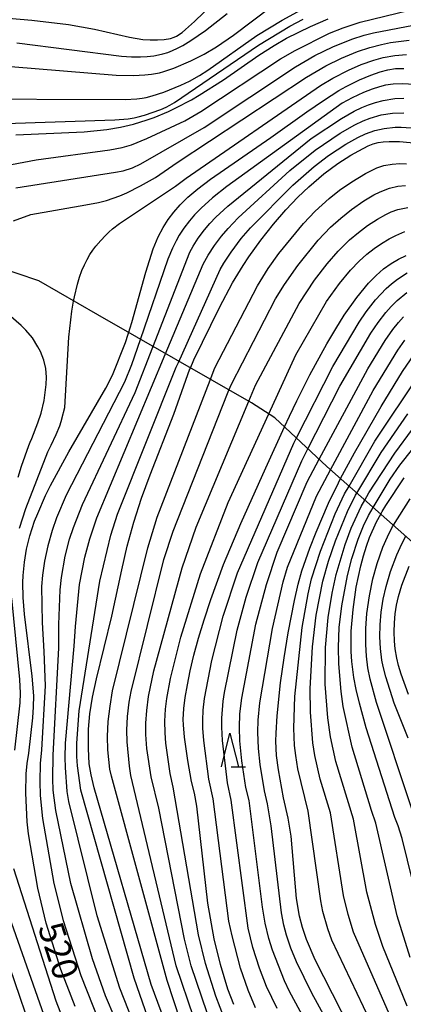
# Model space of a CAD drawing. Extents: x -20000 to -18000, y 85500 to 87000.
# Drawn here: x -18781 to -18724, y 86230 to 86376 of the extents above; entities that cross this region are included whole.
import ezdxf
from ezdxf.enums import TextEntityAlignment as Align

# ---------------------------------------------------------------- set-up
doc = ezdxf.new("R2010")
doc.units = 0
for name, color, linetype in [('1103000', 7, 'Continuous'), ('6332000', 3, 'Continuous'), ('7101000', 2, 'Continuous'), ('7102000', 6, 'Continuous')]:
    doc.layers.add(name, color=color, linetype=linetype)
doc.styles.add('PlotAnnotation', font='MS Gothic.ttf')

# ---------------------------------------------------------------- blocks, each defined once
blk = doc.blocks.new('633200')
at = {"layer": '6332000'}
for points in [[(-0.5, -1), (0, 1), (0.5, -1)], [(0.08, -1), (0.92, -1)]]:
    blk.add_lwpolyline(points, dxfattribs=at)

msp = doc.modelspace()

# ---------------------------------------------------------------- linework, layer by layer
at = {"layer": '1103000', "flags": 128}
msp.add_lwpolyline([(-18722.9, 86298.31), (-18735.56, 86309.48), (-18743.29, 86316.71), (-18746.74, 86318.93), (-18769.54, 86331.94), (-18778.27, 86336.97), (-18784.77, 86339.19)], dxfattribs=at)
at = {"layer": '7101000', "flags": 128}
for points in [[(-18782.79, 86375.92), (-18779.31, 86375.62), (-18773.9, 86374.95), (-18770.04, 86374.28), (-18764.82, 86373.1), (-18762.86, 86372.76), (-18761.77, 86372.67), (-18760.69, 86372.67), (-18759.68, 86372.75), (-18758.78, 86372.89), (-18758.2, 86373.07), (-18757.87, 86373.24), (-18757.05, 86373.79), (-18756.54, 86374.21), (-18755.2, 86375.42), (-18749.76, 86380.68)], [(-18781.69, 86358.64), (-18771.54, 86359.07), (-18768.19, 86359.39), (-18766.18, 86359.73), (-18764.23, 86360.2), (-18762.23, 86360.82), (-18761.2, 86361.19), (-18759.06, 86362.08), (-18757.95, 86362.6), (-18755.67, 86363.8), (-18754.5, 86364.47), (-18750.92, 86366.76), (-18745.64, 86370.41), (-18743.4, 86371.86), (-18741.55, 86372.91), (-18738.01, 86374.68), (-18735.4, 86375.82)], [(-18772.89, 86229.51), (-18775.03, 86235.02), (-18777.18, 86241.84), (-18778.45, 86247.03), (-18779.82, 86255.09), (-18780, 86256.85), (-18780.19, 86261.14), (-18780.14, 86263.96), (-18780, 86265.52), (-18779.76, 86267.06), (-18779.15, 86272.29), (-18779.05, 86273.89), (-18779.04, 86275.54), (-18779.25, 86278.45), (-18780.4, 86287.61), (-18780.6, 86290.09), (-18780.64, 86292.3), (-18780.6, 86293.33), (-18780.42, 86295.31), (-18780.09, 86297.24), (-18779.61, 86299.23), (-18778.91, 86301.38), (-18778.45, 86302.56), (-18777.28, 86305.18), (-18776.55, 86306.66), (-18773.82, 86311.66), (-18768.33, 86321.12), (-18767.36, 86323.01), (-18765.45, 86327.87), (-18765.02, 86329.1), (-18764.97, 86329.26), (-18764.5, 86330.8), (-18762.43, 86338.3), (-18761.32, 86341.75), (-18760.6, 86343.49), (-18759.87, 86344.9), (-18759.11, 86346.09), (-18758.28, 86347.17), (-18757.34, 86348.25), (-18756.18, 86349.37), (-18754.7, 86350.62), (-18752.81, 86352.04), (-18743.86, 86358.21), (-18738.55, 86362.01), (-18736.08, 86363.72), (-18733.78, 86365.18), (-18732.71, 86365.79), (-18730.75, 86366.76), (-18729.06, 86367.47), (-18727.65, 86367.94), (-18726.56, 86368.24), (-18725.41, 86368.45), (-18724.18, 86368.45)], [(-18758.5, 86224.41), (-18761.64, 86232.79), (-18770.09, 86261.91), (-18770.54, 86263.83), (-18770.8, 86265.48), (-18770.94, 86267.73), (-18770.9, 86270.61), (-18770.7, 86272.85), (-18770.32, 86275.33), (-18769.74, 86278.05), (-18767.44, 86287.34), (-18765.98, 86294.18), (-18765.17, 86297.71), (-18764.21, 86301.27), (-18763.06, 86304.81), (-18761.78, 86308.27), (-18758.27, 86317.26), (-18755.87, 86323.96), (-18755.86, 86323.98), (-18755.31, 86325.27), (-18751.52, 86333.06), (-18749.57, 86336.71), (-18748.01, 86339.27), (-18747.17, 86340.54), (-18745.37, 86343.03), (-18743.5, 86345.37), (-18741.65, 86347.51), (-18739.9, 86349.37), (-18738.27, 86350.94), (-18736.02, 86352.86), (-18733.93, 86354.39), (-18732.01, 86355.62), (-18730.86, 86356.26), (-18729.45, 86356.98), (-18728.69, 86357.29), (-18727.98, 86357.49), (-18727.23, 86357.6), (-18726.34, 86357.64), (-18724.8, 86357.62), (-18722.18, 86357.39)], [(-18749.39, 86229.82), (-18750.25, 86232.11), (-18751.37, 86235.73), (-18752.3, 86239.54), (-18753.24, 86244.83), (-18754.87, 86259.2), (-18755.22, 86261.14), (-18755.66, 86262.82), (-18756.21, 86265.97), (-18756.71, 86269.4), (-18756.84, 86271.22), (-18756.86, 86272.05), (-18756.78, 86273.65), (-18756.58, 86275.3), (-18756.26, 86277.16), (-18755.83, 86279.24), (-18755.28, 86281.54), (-18754.6, 86284.05), (-18753.79, 86286.79), (-18752.8, 86289.81), (-18750.88, 86294.98), (-18748.33, 86301.07), (-18744.64, 86309.32), (-18741.86, 86315.38), (-18741.14, 86316.95), (-18740.05, 86319.24), (-18738.08, 86323.07), (-18735.56, 86327.66), (-18734.26, 86329.87), (-18732.99, 86331.89), (-18731.15, 86334.53), (-18729.4, 86336.66), (-18728.27, 86337.8), (-18727.16, 86338.75), (-18726.06, 86339.54), (-18724.94, 86340.2), (-18723.82, 86340.75)], [(-18730.82, 86223.76), (-18737.3, 86236.41), (-18738.59, 86239.46), (-18739.2, 86241.22), (-18739.64, 86242.89), (-18740.08, 86245.52), (-18740.88, 86254.75), (-18741.29, 86257.4), (-18741.99, 86260.42), (-18742.76, 86264.57), (-18743.02, 86266.69), (-18743.12, 86268.84), (-18743.11, 86269.99), (-18742.97, 86272.56), (-18742.43, 86277.44), (-18741.9, 86281.16), (-18741.31, 86284.85), (-18740.4, 86289.63), (-18739.83, 86292.06), (-18739.27, 86294.06), (-18738.11, 86297.41), (-18737.17, 86299.79), (-18735.33, 86304.09), (-18733.87, 86307.1), (-18733.54, 86307.7), (-18731.47, 86311.53), (-18727.54, 86318.36), (-18724.34, 86323.56), (-18721.99, 86327.01)], [(-18720.43, 86238.17), (-18724.43, 86254.41), (-18725.02, 86256.26), (-18725.52, 86257.52), (-18729.74, 86270.77), (-18730.76, 86274.46), (-18731.22, 86276.49), (-18731.56, 86278.26), (-18731.87, 86280.64), (-18731.96, 86282.12), (-18731.99, 86283.59), (-18731.95, 86285.12), (-18731.69, 86288.33), (-18731.22, 86291.62), (-18730.56, 86294.79), (-18730.16, 86296.28), (-18729.72, 86297.68), (-18729.25, 86298.99), (-18728.21, 86301.3), (-18727.59, 86302.45), (-18727.39, 86302.81), (-18726.83, 86303.72), (-18724.13, 86307.8)]]:
    msp.add_lwpolyline(points, dxfattribs=at)
at = {"layer": '7102000', "flags": 128}
for points in [[(-18791.77, 86363.95), (-18765.48, 86363.87), (-18763.74, 86363.95), (-18762.97, 86364.04), (-18762.36, 86364.16), (-18761.5, 86364.37), (-18759.75, 86364.96), (-18757.21, 86365.99), (-18755.94, 86366.59), (-18754.48, 86367.39), (-18753.22, 86368.2), (-18745.96, 86373.34), (-18742.21, 86375.58), (-18737.12, 86378.35)], [(-18787.1, 86353.35), (-18778.7, 86354.92), (-18767.76, 86356.41), (-18765.95, 86356.75), (-18764.52, 86357.14), (-18762.27, 86358.05), (-18756.66, 86360.69), (-18754.24, 86362.06), (-18742.43, 86369.87), (-18740.27, 86371.11), (-18735.18, 86373.68), (-18733.15, 86374.48), (-18730.62, 86375.28), (-18719.65, 86377.95)], [(-18782.44, 86368.74), (-18766.84, 86367.46), (-18764.24, 86367.41), (-18762.55, 86367.49), (-18761.57, 86367.59), (-18760.98, 86367.68), (-18760.39, 86367.81), (-18759.76, 86367.99), (-18758.29, 86368.51), (-18755.75, 86369.59), (-18753.77, 86370.58), (-18751.94, 86371.64), (-18749.4, 86373.37), (-18743.81, 86377.63)], [(-18781.56, 86372.25), (-18766.05, 86370.25), (-18764.54, 86370.15), (-18763.22, 86370.15), (-18762.23, 86370.21), (-18761.24, 86370.34), (-18760.56, 86370.46), (-18759.88, 86370.62), (-18759.18, 86370.83), (-18758.46, 86371.09), (-18757.71, 86371.43), (-18756.93, 86371.83), (-18755.73, 86372.57), (-18753.55, 86374.09), (-18750.35, 86376.6)], [(-18783.23, 86360.3), (-18767.02, 86360.84), (-18765.05, 86361.01), (-18764.16, 86361.15), (-18763.56, 86361.27), (-18762.64, 86361.52), (-18760.2, 86362.39), (-18759.42, 86362.72), (-18758.84, 86363), (-18758.15, 86363.4), (-18745.72, 86371.92), (-18741.08, 86374.72), (-18739.08, 86375.76)], [(-18781.69, 86350.77), (-18766.9, 86353.07), (-18765.79, 86353.3), (-18764.38, 86353.74), (-18763.16, 86354.31), (-18753.75, 86359.72), (-18740.24, 86368.67), (-18737.34, 86370.35), (-18734.68, 86371.65), (-18731.89, 86372.79), (-18730.07, 86373.38), (-18728.64, 86373.73), (-18722.71, 86374.88), (-18719.13, 86375.34), (-18717.78, 86375.7)], [(-18782.03, 86345.89), (-18779.45, 86346.81), (-18771.31, 86348.24), (-18769.44, 86348.59), (-18768.23, 86348.9), (-18766.29, 86349.57), (-18765.25, 86350.03), (-18763.21, 86351.04), (-18760.97, 86352.32), (-18757.75, 86354.51), (-18738.61, 86367.16), (-18735.71, 86368.85), (-18733.39, 86369.99), (-18731.01, 86370.97), (-18729.21, 86371.57), (-18727.48, 86372.02), (-18726.15, 86372.28), (-18723.35, 86372.62)], [(-18781.16, 86300.36), (-18780.21, 86303.27), (-18776.93, 86311.65), (-18776.44, 86312.68), (-18775.7, 86314.25), (-18775.19, 86315.52), (-18774.97, 86316.17), (-18774.88, 86316.49), (-18774.87, 86316.55), (-18774.42, 86318.23), (-18773.86, 86328.63), (-18773.39, 86332.52), (-18773.12, 86334), (-18773.01, 86334.64), (-18772.56, 86336.49), (-18772.24, 86337.56), (-18771.89, 86338.52), (-18771.52, 86339.38), (-18771.12, 86340.15), (-18770.7, 86340.87), (-18770.26, 86341.53), (-18769.81, 86342.15), (-18769.11, 86342.98), (-18768.4, 86343.73), (-18767.91, 86344.2), (-18767.36, 86344.68), (-18766.32, 86345.47), (-18758, 86351.02), (-18756.43, 86352.21), (-18736.52, 86365.94), (-18734.7, 86367.01), (-18732.37, 86368.21), (-18730.47, 86369.02), (-18728.6, 86369.67), (-18727.24, 86370.05), (-18725.5, 86370.35), (-18723.79, 86370.5)], [(-18718.2, 86365.83), (-18724.37, 86366.17), (-18725.75, 86366.14), (-18726.88, 86365.96), (-18727.77, 86365.73), (-18728.86, 86365.38), (-18730.13, 86364.89), (-18731.83, 86364.09), (-18733.29, 86363.29), (-18750.42, 86350.98), (-18752.55, 86349.28), (-18754.21, 86347.77), (-18755.2, 86346.75), (-18755.93, 86345.9), (-18756.78, 86344.77), (-18757.46, 86343.74), (-18757.94, 86342.91), (-18758.48, 86341.82), (-18759.15, 86340.2), (-18763.25, 86328.25), (-18764.53, 86324.53), (-18765.58, 86321.98), (-18774.23, 86305.23), (-18775.65, 86301.91), (-18776.32, 86300.04), (-18776.97, 86297.73), (-18777.44, 86295.48), (-18777.75, 86293.41), (-18777.88, 86291.73), (-18777.8, 86286.37), (-18777.52, 86282.1), (-18777.35, 86277.01), (-18777.91, 86267.51), (-18778.08, 86265.49), (-18778.16, 86262.83), (-18778.1, 86260.77), (-18777.76, 86257.36), (-18776.04, 86247.75), (-18774.67, 86242.26), (-18772.07, 86234.12), (-18769.33, 86227.27)], [(-18765.51, 86224.38), (-18768.4, 86231.1), (-18770.35, 86236.6), (-18773.56, 86247.74), (-18775.77, 86258.54), (-18776.14, 86261.54), (-18776.23, 86263.26), (-18776.17, 86266.74), (-18775.31, 86282.63), (-18775.33, 86286.08), (-18775.13, 86291.25), (-18774.94, 86293.06), (-18774.36, 86296.23), (-18773.73, 86298.71), (-18773.15, 86300.48), (-18771.8, 86303.89), (-18763.99, 86320.48), (-18761.38, 86327.15), (-18755.88, 86341.22), (-18755.38, 86342.15), (-18754.65, 86343.29), (-18753.74, 86344.53), (-18752.91, 86345.51), (-18752.03, 86346.43), (-18750.27, 86348.03), (-18737.91, 86358.05), (-18733.41, 86361.06), (-18731.51, 86362.14), (-18730.37, 86362.69), (-18729.4, 86363.08), (-18728.36, 86363.43), (-18727.25, 86363.72), (-18725.48, 86364.01), (-18724.18, 86364.06)], [(-18763.71, 86225.74), (-18766.25, 86232.26), (-18769.62, 86242.96), (-18773.84, 86259.9), (-18774.06, 86261.34), (-18774.34, 86264.91), (-18774.4, 86266.38), (-18774.33, 86268.52), (-18773.05, 86282.88), (-18772.87, 86285.79), (-18772.23, 86292), (-18771.45, 86296.05), (-18770.74, 86298.76), (-18769.67, 86301.88), (-18759.53, 86326.07), (-18753.92, 86339.45), (-18753.16, 86340.8), (-18752.23, 86342.23), (-18751.21, 86343.6), (-18750.23, 86344.75), (-18748.72, 86346.32), (-18741.06, 86353.33), (-18737.29, 86356.33), (-18733.59, 86358.84), (-18731.43, 86360.08), (-18730.18, 86360.68), (-18729.15, 86361.1), (-18727.51, 86361.57), (-18725.84, 86361.82), (-18724.14, 86361.87)], [(-18762.09, 86227.76), (-18764.15, 86233.74), (-18772.04, 86261.54), (-18772.55, 86265.15), (-18772.63, 86266.55), (-18772.63, 86268.51), (-18772.31, 86273.32), (-18769.24, 86292.49), (-18767.63, 86299.35), (-18766.61, 86302.42), (-18757.9, 86324.2), (-18757.57, 86324.92), (-18751.4, 86338.66), (-18750.86, 86339.59), (-18749.76, 86341.24), (-18748.26, 86343.24), (-18746.88, 86344.82), (-18740.64, 86351.18), (-18737.48, 86353.94), (-18735.33, 86355.56), (-18732.75, 86357.24), (-18730.99, 86358.23), (-18729.84, 86358.77), (-18728.47, 86359.27), (-18727.08, 86359.57), (-18725.46, 86359.73), (-18724.56, 86359.73), (-18723.08, 86359.64)], [(-18757.26, 86227.33), (-18759.28, 86233.35), (-18767.53, 86263.62), (-18767.75, 86264.66), (-18768.03, 86267.54), (-18768.08, 86269.5), (-18767.98, 86271.73), (-18767.73, 86274.02), (-18767.34, 86276.29), (-18762.14, 86297.46), (-18760.76, 86301.98), (-18752.87, 86322.3), (-18752.17, 86324.1), (-18745.88, 86336.24), (-18744.26, 86338.84), (-18742.68, 86341.05), (-18739.04, 86345.48), (-18737.29, 86347.3), (-18735.26, 86349.17), (-18733.68, 86350.43), (-18731.88, 86351.68), (-18729.85, 86352.91), (-18728.15, 86353.72), (-18727.12, 86354.06), (-18725.89, 86354.29), (-18724.78, 86354.36), (-18723.79, 86354.33)], [(-18755.29, 86227.83), (-18757.93, 86235.54), (-18764.62, 86263.75), (-18764.83, 86265.12), (-18765.2, 86268.72), (-18765.23, 86270.46), (-18765.13, 86272.45), (-18764.89, 86274.58), (-18764.59, 86276.18), (-18759.76, 86295.71), (-18758.36, 86299.94), (-18750.32, 86320.32), (-18750.12, 86320.79), (-18749.73, 86321.67), (-18743.18, 86334.35), (-18741.88, 86336.45), (-18739.89, 86339.25), (-18736.87, 86343), (-18735.02, 86344.92), (-18733.53, 86346.29), (-18731.94, 86347.56), (-18730.09, 86348.85), (-18728.63, 86349.72), (-18727.69, 86350.19), (-18726.29, 86350.74), (-18725.03, 86351.03), (-18723.93, 86351.12)], [(-18753.33, 86228.57), (-18755.71, 86235.55), (-18756.71, 86239.51), (-18760.49, 86258.88), (-18761.64, 86263.53), (-18762.26, 86267.71), (-18762.41, 86269.79), (-18762.41, 86271.46), (-18762.28, 86273.34), (-18762, 86275.44), (-18761.21, 86279.21), (-18757.05, 86294.47), (-18754.95, 86300.49), (-18747.16, 86319.16), (-18746.16, 86321.55), (-18739.69, 86333.66), (-18737.42, 86337.07), (-18735.55, 86339.52), (-18733.89, 86341.39), (-18732.2, 86343.06), (-18730.89, 86344.17), (-18729.54, 86345.18), (-18728.08, 86346.12), (-18726.82, 86346.82), (-18726.02, 86347.2), (-18725.03, 86347.56), (-18723.58, 86347.85)], [(-18750.74, 86227.7), (-18752.06, 86231.04), (-18753.59, 86235.9), (-18754.6, 86240.12), (-18758.35, 86262), (-18758.79, 86264.02), (-18759.44, 86268.5), (-18759.56, 86270.03), (-18759.58, 86271.79), (-18759.49, 86273.54), (-18759.3, 86275.15), (-18758.75, 86278.12), (-18757.24, 86284.22), (-18754.33, 86293.6), (-18750.21, 86304.15), (-18744.18, 86317.28), (-18740.17, 86326.01), (-18735.61, 86333.91), (-18733.7, 86336.58), (-18732.06, 86338.56), (-18730.77, 86339.9), (-18729.64, 86340.93), (-18728.58, 86341.77), (-18727.48, 86342.54), (-18726.34, 86343.22), (-18725.37, 86343.73), (-18724, 86344.29)], [(-18746.14, 86229.32), (-18747.25, 86231.92), (-18748.39, 86235.21), (-18749.64, 86239.98), (-18750.09, 86242.18), (-18752.44, 86260.26), (-18753.07, 86263.18), (-18753.83, 86268.9), (-18753.97, 86270.72), (-18753.99, 86271.94), (-18753.92, 86273.39), (-18753.71, 86275.13), (-18752.65, 86280.78), (-18750.95, 86287.35), (-18748.81, 86293.77), (-18740.47, 86312.97), (-18740.09, 86313.72), (-18734.67, 86324.32), (-18730.81, 86330.85), (-18729.75, 86332.4), (-18728.37, 86334.16), (-18727.59, 86335.04), (-18726.8, 86335.84), (-18725.97, 86336.57), (-18725.1, 86337.24), (-18723.66, 86338.16)], [(-18742.95, 86229.2), (-18744.52, 86232.5), (-18745.56, 86235.18), (-18746.54, 86238.27), (-18747.24, 86241.13), (-18749.77, 86260.08), (-18750.33, 86262.66), (-18751.04, 86268.9), (-18751.15, 86270.87), (-18751.14, 86272.24), (-18750.93, 86274.76), (-18750.77, 86276.02), (-18748.89, 86285.25), (-18747.56, 86290.13), (-18745.81, 86295.27), (-18739.29, 86310.34), (-18738.39, 86312.13), (-18733.67, 86321.37), (-18729.05, 86329.22), (-18727.97, 86330.82), (-18726.84, 86332.28), (-18726.04, 86333.19), (-18725.17, 86334.07), (-18723.72, 86335.29)], [(-18781.35, 86307.93), (-18780.87, 86309.54), (-18779.75, 86312.59), (-18779.56, 86313.08), (-18779.34, 86313.64), (-18778.44, 86315.97), (-18777.96, 86317.38), (-18777.51, 86319.25), (-18777.32, 86320.47), (-18777.21, 86321.66), (-18777.17, 86322.75), (-18777.25, 86324.02), (-18777.54, 86325.23), (-18778.06, 86326.54), (-18778.41, 86327.22), (-18779.24, 86328.55), (-18780.19, 86329.7), (-18780.89, 86330.4), (-18783.94, 86333.01)], [(-18736.32, 86222.92), (-18741.13, 86231.75), (-18741.88, 86233.33), (-18743.63, 86237.88), (-18744.17, 86239.57), (-18744.73, 86241.85), (-18745.12, 86244.21), (-18747.12, 86260.01), (-18747.57, 86261.96), (-18748.2, 86265.88), (-18748.49, 86268.87), (-18748.54, 86270.83), (-18748.46, 86272.85), (-18748.2, 86275.18), (-18746.11, 86286.15), (-18744.54, 86292.04), (-18742.95, 86296.79), (-18738.52, 86307.25), (-18736.73, 86310.57), (-18729.52, 86323.96), (-18726.94, 86328.15), (-18725.8, 86329.78), (-18724.98, 86330.81), (-18724.22, 86331.65)], [(-18731.59, 86220.14), (-18737.83, 86231.5), (-18740.07, 86236.15), (-18740.9, 86238.18), (-18741.54, 86240.07), (-18741.95, 86241.59), (-18742.32, 86243.39), (-18743.82, 86256.26), (-18744.4, 86259.52), (-18744.83, 86261.46), (-18745.47, 86265.38), (-18745.71, 86267.73), (-18745.8, 86270.14), (-18745.76, 86271.94), (-18745.52, 86274.51), (-18743.66, 86285.51), (-18742.05, 86292.42), (-18741.4, 86294.61), (-18737.12, 86305.1), (-18735.02, 86309.01), (-18728.71, 86320.76), (-18725.03, 86326.75), (-18724.01, 86328.21)], [(-18728.27, 86225.52), (-18734.84, 86239.34), (-18735.41, 86241), (-18736.15, 86243.59), (-18736.47, 86245.15), (-18738.33, 86258.45), (-18739.86, 86264.73), (-18740.19, 86266.67), (-18740.37, 86268.2), (-18740.47, 86270.73), (-18740.34, 86275.41), (-18739.22, 86285.66), (-18738.37, 86290.63), (-18737.84, 86292.87), (-18736.53, 86296.95), (-18734.33, 86302.5), (-18732.95, 86305.44), (-18732.29, 86306.6), (-18728.48, 86313.26), (-18721.87, 86323.07)], [(-18726.3, 86228.36), (-18731.63, 86240.51), (-18732.43, 86243.16), (-18733.1, 86245.97), (-18735.06, 86258.21), (-18736.57, 86263.2), (-18737.35, 86266.67), (-18737.67, 86268.59), (-18738, 86273.09), (-18738.05, 86276.63), (-18737.71, 86282.79), (-18737.16, 86287.5), (-18736.15, 86292.52), (-18735.35, 86295.49), (-18734.32, 86298.48), (-18732.5, 86302.85), (-18731.31, 86305.24), (-18731.12, 86305.56), (-18727.52, 86311.56), (-18723.57, 86317.3)], [(-18723.65, 86229.58), (-18727.29, 86238.43), (-18728.39, 86241.67), (-18729.64, 86246.45), (-18731.64, 86257.26), (-18734.24, 86265.8), (-18735.04, 86269.47), (-18735.42, 86272.27), (-18735.81, 86277.26), (-18735.78, 86282.67), (-18735.39, 86287.12), (-18734.81, 86290.74), (-18734.19, 86293.49), (-18732.88, 86297.96), (-18731.96, 86300.35), (-18730.47, 86303.57), (-18729.94, 86304.52), (-18729.34, 86305.6), (-18725.49, 86311.49), (-18722.86, 86315.02)], [(-18723.24, 86236.78), (-18725.13, 86242.97), (-18728.3, 86256.67), (-18728.94, 86258.56), (-18731.82, 86267.92), (-18733.14, 86273.97), (-18733.47, 86276.18), (-18733.81, 86280.29), (-18733.86, 86282.76), (-18733.73, 86285.63), (-18733.36, 86288.88), (-18732.52, 86293.36), (-18731.89, 86295.86), (-18730.95, 86298.71), (-18730.15, 86300.71), (-18729.41, 86302.26), (-18728.7, 86303.43), (-18726.19, 86307.62), (-18724.76, 86309.71), (-18722.85, 86312.09)], [(-18722.93, 86258.64), (-18728.22, 86274.55), (-18729.15, 86278), (-18729.49, 86279.7), (-18729.71, 86281.41), (-18729.82, 86283.12), (-18729.8, 86285.48), (-18729.64, 86287.72), (-18729.27, 86290.36), (-18728.75, 86292.85), (-18728.1, 86295.15), (-18727.26, 86297.53), (-18726.59, 86299.1), (-18725.83, 86300.61), (-18725.71, 86300.79), (-18723.21, 86304.72)], [(-18723.51, 86269.25), (-18725.61, 86274.45), (-18726.84, 86278.34), (-18727.23, 86279.87), (-18727.41, 86280.8), (-18727.61, 86282.54), (-18727.7, 86284.27), (-18727.68, 86286.03), (-18727.52, 86287.91), (-18727.22, 86289.84), (-18726.8, 86291.71), (-18726.12, 86293.96), (-18725.2, 86296.42), (-18724.47, 86298.05), (-18723.87, 86299.17)], [(-18723.46, 86275.75), (-18724.56, 86278.74), (-18724.95, 86280.03), (-18725.21, 86281.13), (-18725.43, 86282.47), (-18725.55, 86283.62), (-18725.6, 86285), (-18725.56, 86286.35), (-18725.45, 86287.66), (-18725.25, 86288.95), (-18724.96, 86290.22), (-18724.46, 86291.91), (-18723.39, 86294.74)], [(-18781.85, 86267.47), (-18781.06, 86274.49), (-18781.02, 86275.91), (-18781.1, 86277.96), (-18782.31, 86290.01)], [(-18757.37, 86202.9), (-18758.02, 86203.75), (-18769.45, 86217.23), (-18770.07, 86218.11), (-18771.1, 86219.75), (-18772.07, 86221.56), (-18773.58, 86224.82), (-18775.71, 86230.33), (-18781.98, 86249.92)], [(-18762.74, 86205.31), (-18771.82, 86215.9), (-18772.66, 86217.14), (-18773.62, 86218.76), (-18774.64, 86220.75), (-18775.93, 86223.69), (-18784.91, 86249.11)], [(-18768.33, 86207.81), (-18772.81, 86212.69), (-18774.14, 86214.44), (-18775.09, 86215.89), (-18776.1, 86217.66), (-18777.08, 86219.69), (-18778.05, 86222.03), (-18783.33, 86237.53)]]:
    msp.add_lwpolyline(points, dxfattribs=at)

# ---------------------------------------------------------------- block references
at = {"layer": '6332000', "xscale": 2.5, "yscale": 2.5, "zscale": 2.5}
msp.add_blockref('633200', (-18749.95, 86267.51), dxfattribs=at)

# ---------------------------------------------------------------- texts
at = {"layer": '7101000', "style": 'PlotAnnotation'}
msp.add_text('520', height=3.75, rotation=288, dxfattribs=at).set_placement((-18775.82, 86237.64), align=Align.MIDDLE)

doc.saveas('drawing.dxf')
